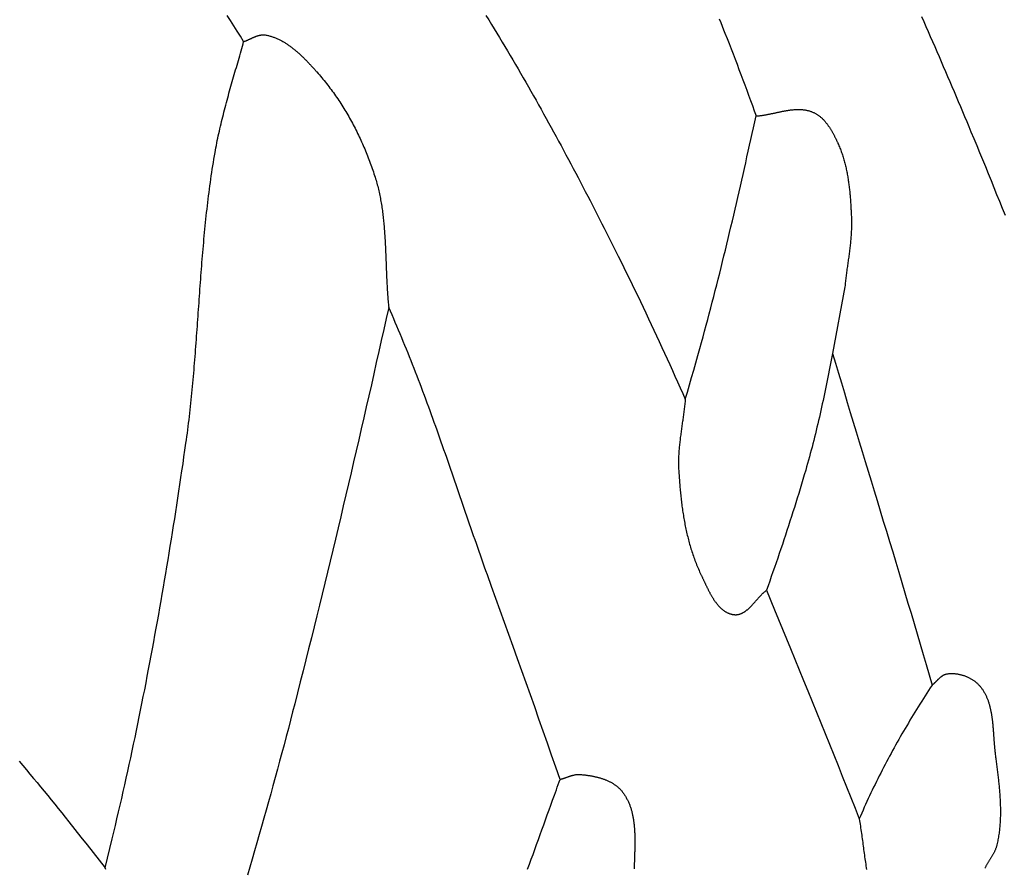
# Model space of a CAD drawing. Units: millimetres. Extents: x -67 to 613, y -425 to 490.
# Drawn here: x 386 to 439, y 137 to 182 of the extents above; entities that cross this region are included whole.
import ezdxf

# ---------------------------------------------------------------- set-up
doc = ezdxf.new("R2010")
doc.units = ezdxf.units.MM
doc.layers.add('Vector Layer 1', color=7, linetype='Continuous', lineweight=30)

msp = doc.modelspace()

# ---------------------------------------------------------------- linework, layer by layer
at = {"layer": 'Vector Layer 1', "color": 18, "lineweight": 30, "true_color": 0x000000}
msp.add_line((430.238, 167.764), (429.579, 164.209), dxfattribs=at)
for points in [[(398.133, 180.872), (397.956, 181.152), (397.779, 181.432), (397.602, 181.711), (397.424, 181.991), (397.245, 182.269)], [(438.807, 171.573), (438.658, 171.947), (438.509, 172.32), (438.36, 172.693), (438.209, 173.066), (438.059, 173.439), (437.908, 173.811), (437.756, 174.183), (437.603, 174.555), (437.45, 174.927), (437.297, 175.298), (437.142, 175.669), (436.987, 176.04), (436.987, 176.04), (436.875, 176.309), (436.762, 176.577), (436.649, 176.845), (436.537, 177.113), (436.424, 177.381), (436.31, 177.649), (436.197, 177.917), (436.084, 178.185), (435.97, 178.453), (435.856, 178.721), (435.742, 178.988), (435.627, 179.256), (435.513, 179.523), (435.398, 179.791), (435.282, 180.058), (435.167, 180.325), (435.051, 180.592), (434.934, 180.858), (434.818, 181.125), (434.701, 181.391), (434.583, 181.657), (434.465, 181.923), (434.347, 182.189)], [(390.739, 136.734), (390.864, 137.25), (390.988, 137.766), (391.112, 138.281), (391.112, 138.281), (391.198, 138.641), (391.284, 139.002), (391.369, 139.363), (391.453, 139.724), (391.537, 140.085), (391.619, 140.447), (391.701, 140.808), (391.783, 141.17), (391.863, 141.532), (391.943, 141.894), (392.022, 142.256), (392.1, 142.619), (392.178, 142.981), (392.255, 143.344), (392.331, 143.707), (392.407, 144.07), (392.482, 144.433), (392.556, 144.796), (392.63, 145.16), (392.703, 145.523), (392.775, 145.887), (392.847, 146.251), (392.918, 146.615), (392.989, 146.979), (393.058, 147.344), (393.128, 147.708), (393.196, 148.072), (393.264, 148.437), (393.332, 148.802), (393.398, 149.167), (393.465, 149.532), (393.53, 149.897), (393.595, 150.262), (393.66, 150.627), (393.724, 150.993), (393.787, 151.358), (393.85, 151.724), (393.912, 152.089), (393.974, 152.455), (394.035, 152.821), (394.096, 153.187), (394.156, 153.553), (394.216, 153.919), (394.275, 154.285), (394.333, 154.652), (394.392, 155.018), (394.449, 155.384), (394.506, 155.751), (394.563, 156.117), (394.619, 156.484), (394.675, 156.85), (394.73, 157.217), (394.785, 157.584), (394.84, 157.951), (394.894, 158.318), (394.947, 158.684), (395, 159.051), (395.053, 159.418), (395.053, 159.418), (395.078, 159.596), (395.102, 159.774), (395.126, 159.951), (395.149, 160.129), (395.172, 160.307), (395.194, 160.485), (395.216, 160.663), (395.237, 160.841), (395.257, 161.019), (395.277, 161.197), (395.296, 161.376), (395.315, 161.554), (395.334, 161.732), (395.352, 161.911), (395.37, 162.089), (395.387, 162.268), (395.404, 162.447), (395.42, 162.625), (395.437, 162.804), (395.452, 162.983), (395.468, 163.162), (395.483, 163.34), (395.498, 163.519), (395.513, 163.698), (395.527, 163.877), (395.541, 164.056), (395.555, 164.235), (395.569, 164.414), (395.582, 164.593), (395.596, 164.772), (395.609, 164.951), (395.622, 165.13), (395.635, 165.309), (395.648, 165.489), (395.661, 165.668), (395.673, 165.847), (395.686, 166.026), (395.698, 166.205), (395.711, 166.384), (395.723, 166.563), (395.736, 166.743), (395.749, 166.922), (395.761, 167.101), (395.774, 167.28), (395.787, 167.459), (395.799, 167.638), (395.812, 167.817), (395.825, 167.996), (395.839, 168.175), (395.852, 168.354), (395.865, 168.533), (395.879, 168.712), (395.893, 168.891), (395.907, 169.07), (395.922, 169.249), (395.936, 169.428), (395.951, 169.607), (395.966, 169.786), (395.982, 169.964), (395.998, 170.143), (396.014, 170.322), (396.03, 170.5), (396.047, 170.679), (396.064, 170.857), (396.082, 171.036), (396.1, 171.214), (396.119, 171.392), (396.138, 171.571), (396.157, 171.749), (396.177, 171.927), (396.197, 172.105), (396.218, 172.283), (396.24, 172.461), (396.262, 172.639), (396.284, 172.817), (396.307, 172.994), (396.331, 173.172), (396.356, 173.349), (396.381, 173.527), (396.406, 173.704), (396.433, 173.881), (396.46, 174.059), (396.487, 174.236), (396.516, 174.413), (396.545, 174.59), (396.575, 174.766), (396.605, 174.943), (396.605, 174.943), (396.628, 175.071), (396.652, 175.199), (396.676, 175.327), (396.701, 175.455), (396.727, 175.583), (396.753, 175.71), (396.78, 175.837), (396.808, 175.965), (396.836, 176.092), (396.865, 176.219), (396.894, 176.346), (396.924, 176.472), (396.955, 176.599), (396.985, 176.725), (397.017, 176.852), (397.048, 176.978), (397.08, 177.104), (397.113, 177.23), (397.146, 177.357), (397.179, 177.482), (397.213, 177.608), (397.247, 177.734), (397.281, 177.86), (397.315, 177.986), (397.35, 178.111), (397.385, 178.237), (397.42, 178.363), (397.455, 178.488), (397.491, 178.614), (397.526, 178.739), (397.562, 178.865), (397.598, 178.99), (397.634, 179.115), (397.67, 179.241), (397.706, 179.366), (397.742, 179.491), (397.778, 179.617), (397.814, 179.742), (397.85, 179.868), (397.886, 179.993), (397.921, 180.118), (397.957, 180.244), (397.992, 180.369), (398.028, 180.495), (398.063, 180.62), (398.098, 180.746), (398.133, 180.872)], [(421.717, 161.765), (421.83, 162.153), (421.942, 162.541), (422.054, 162.929), (422.165, 163.317), (422.275, 163.706), (422.384, 164.095), (422.493, 164.483), (422.493, 164.483), (422.579, 164.791), (422.664, 165.099), (422.748, 165.407), (422.831, 165.715), (422.914, 166.024), (422.996, 166.332), (423.077, 166.641), (423.158, 166.95), (423.238, 167.259), (423.317, 167.568), (423.396, 167.878), (423.474, 168.187), (423.552, 168.497), (423.629, 168.807), (423.705, 169.117), (423.781, 169.427), (423.857, 169.737), (423.932, 170.048), (424.006, 170.358), (424.081, 170.669), (424.154, 170.979), (424.228, 171.29), (424.3, 171.601), (424.373, 171.912), (424.445, 172.223), (424.517, 172.534), (424.588, 172.845), (424.66, 173.156), (424.731, 173.468), (424.801, 173.779), (424.871, 174.091), (424.942, 174.402), (425.011, 174.714), (425.081, 175.025), (425.151, 175.337), (425.22, 175.649), (425.289, 175.96), (425.358, 176.272), (425.427, 176.584), (425.495, 176.896)], [(415.033, 141.464), (414.807, 142.109), (414.58, 142.754), (414.354, 143.399), (414.127, 144.043), (413.9, 144.688), (413.673, 145.332), (413.445, 145.977), (413.217, 146.621), (412.988, 147.265), (412.759, 147.909), (412.529, 148.552), (412.299, 149.196), (412.068, 149.839), (411.837, 150.482), (411.605, 151.125), (411.372, 151.767), (411.372, 151.767), (411.297, 151.975), (411.222, 152.182), (411.148, 152.39), (411.073, 152.598), (410.999, 152.806), (410.926, 153.014), (410.852, 153.222), (410.779, 153.43), (410.706, 153.639), (410.633, 153.847), (410.56, 154.055), (410.488, 154.264), (410.415, 154.473), (410.343, 154.681), (410.271, 154.89), (410.199, 155.099), (410.127, 155.308), (410.055, 155.516), (409.983, 155.725), (409.912, 155.934), (409.84, 156.143), (409.768, 156.352), (409.696, 156.561), (409.625, 156.77), (409.553, 156.979), (409.481, 157.188), (409.409, 157.396), (409.337, 157.605), (409.265, 157.814), (409.193, 158.023), (409.121, 158.231), (409.048, 158.44), (408.976, 158.649), (408.903, 158.857), (408.83, 159.066), (408.757, 159.274), (408.684, 159.482), (408.61, 159.691), (408.536, 159.899), (408.462, 160.107), (408.388, 160.315), (408.314, 160.522), (408.239, 160.73), (408.164, 160.938), (408.088, 161.145), (408.013, 161.352), (407.936, 161.559), (407.86, 161.766), (407.783, 161.973), (407.706, 162.18), (407.628, 162.386), (407.55, 162.593), (407.472, 162.799), (407.393, 163.005), (407.313, 163.21), (407.233, 163.416), (407.153, 163.621), (407.072, 163.826), (406.991, 164.031), (406.909, 164.236), (406.826, 164.44), (406.743, 164.645), (406.659, 164.849), (406.575, 165.052), (406.49, 165.256), (406.405, 165.459), (406.318, 165.662), (406.232, 165.865), (406.144, 166.067), (406.056, 166.269), (405.967, 166.471), (405.878, 166.672)], [(421.717, 161.765), (421.711, 161.695), (421.703, 161.625), (421.696, 161.554), (421.688, 161.484), (421.68, 161.414), (421.672, 161.343), (421.663, 161.273), (421.654, 161.203), (421.645, 161.132), (421.636, 161.062), (421.626, 160.992), (421.617, 160.921), (421.607, 160.851), (421.597, 160.781), (421.587, 160.711), (421.577, 160.64), (421.567, 160.57), (421.557, 160.5), (421.547, 160.429), (421.537, 160.359), (421.527, 160.289), (421.517, 160.218), (421.507, 160.148), (421.497, 160.078), (421.488, 160.008), (421.478, 159.937), (421.469, 159.867), (421.46, 159.797), (421.451, 159.726), (421.442, 159.656), (421.434, 159.586), (421.426, 159.515), (421.418, 159.445), (421.411, 159.375), (421.404, 159.304), (421.397, 159.234), (421.391, 159.163), (421.385, 159.093), (421.379, 159.023), (421.374, 158.952), (421.37, 158.882), (421.366, 158.812), (421.362, 158.741), (421.359, 158.671), (421.357, 158.6), (421.355, 158.53), (421.354, 158.459), (421.353, 158.389), (421.354, 158.318), (421.354, 158.248), (421.356, 158.177), (421.358, 158.107), (421.361, 158.036), (421.365, 157.966), (421.365, 157.966), (421.37, 157.884), (421.375, 157.801), (421.38, 157.719), (421.386, 157.636), (421.392, 157.553), (421.398, 157.471), (421.404, 157.388), (421.41, 157.305), (421.417, 157.222), (421.424, 157.14), (421.431, 157.057), (421.438, 156.974), (421.446, 156.891), (421.454, 156.808), (421.462, 156.725), (421.471, 156.642), (421.48, 156.559), (421.489, 156.476), (421.498, 156.393), (421.508, 156.31), (421.518, 156.228), (421.529, 156.145), (421.54, 156.062), (421.551, 155.979), (421.563, 155.897), (421.575, 155.814), (421.587, 155.732), (421.6, 155.649), (421.613, 155.567), (421.626, 155.484), (421.64, 155.402), (421.655, 155.32), (421.669, 155.238), (421.685, 155.156), (421.7, 155.074), (421.716, 154.993), (421.733, 154.911), (421.75, 154.83), (421.768, 154.749), (421.786, 154.667), (421.804, 154.586), (421.823, 154.506), (421.843, 154.425), (421.863, 154.344), (421.883, 154.264), (421.904, 154.184), (421.926, 154.104), (421.948, 154.024), (421.971, 153.945), (421.994, 153.865), (422.018, 153.786), (422.042, 153.707), (422.067, 153.628), (422.093, 153.55), (422.119, 153.472), (422.146, 153.394), (422.173, 153.316), (422.201, 153.238), (422.23, 153.161), (422.259, 153.084), (422.289, 153.007), (422.32, 152.931), (422.351, 152.854), (422.383, 152.779), (422.416, 152.703), (422.449, 152.628), (422.483, 152.553), (422.518, 152.478), (422.554, 152.403), (422.554, 152.403), (422.566, 152.377), (422.579, 152.35), (422.592, 152.324), (422.604, 152.297), (422.617, 152.269), (422.63, 152.242), (422.643, 152.214), (422.656, 152.186), (422.669, 152.158), (422.682, 152.13), (422.695, 152.102), (422.708, 152.074), (422.722, 152.045), (422.735, 152.017), (422.748, 151.988), (422.762, 151.959), (422.775, 151.93), (422.789, 151.901), (422.802, 151.872), (422.816, 151.843), (422.83, 151.814), (422.844, 151.785), (422.858, 151.756), (422.872, 151.727), (422.886, 151.697), (422.901, 151.668), (422.915, 151.639), (422.93, 151.61), (422.944, 151.581), (422.959, 151.552), (422.974, 151.523), (422.989, 151.494), (423.004, 151.465), (423.02, 151.437), (423.035, 151.408), (423.05, 151.38), (423.066, 151.351), (423.082, 151.323), (423.098, 151.295), (423.114, 151.267), (423.13, 151.239), (423.147, 151.212), (423.163, 151.184), (423.18, 151.157), (423.197, 151.13), (423.214, 151.103), (423.231, 151.077), (423.248, 151.05), (423.266, 151.024), (423.284, 150.998), (423.302, 150.973), (423.32, 150.947), (423.338, 150.922), (423.356, 150.898), (423.375, 150.873), (423.394, 150.849), (423.413, 150.825), (423.432, 150.802), (423.452, 150.779), (423.471, 150.756), (423.491, 150.734), (423.511, 150.712), (423.531, 150.69), (423.552, 150.669), (423.573, 150.648), (423.594, 150.628), (423.615, 150.608), (423.636, 150.588), (423.658, 150.569), (423.68, 150.551), (423.702, 150.533), (423.724, 150.515), (423.747, 150.498), (423.77, 150.481), (423.793, 150.465), (423.816, 150.449), (423.84, 150.434), (423.864, 150.42), (423.888, 150.406), (423.912, 150.392), (423.937, 150.379), (423.962, 150.367), (423.987, 150.355), (424.013, 150.344), (424.038, 150.333), (424.065, 150.324), (424.091, 150.314), (424.118, 150.306), (424.144, 150.298), (424.172, 150.29), (424.199, 150.284), (424.227, 150.278), (424.255, 150.272), (424.284, 150.268), (424.313, 150.264), (424.313, 150.264), (424.336, 150.261), (424.36, 150.26), (424.383, 150.259), (424.407, 150.258), (424.43, 150.259), (424.452, 150.26), (424.475, 150.262), (424.498, 150.264), (424.52, 150.268), (424.542, 150.271), (424.564, 150.276), (424.586, 150.281), (424.607, 150.287), (424.629, 150.293), (424.65, 150.3), (424.671, 150.307), (424.692, 150.316), (424.713, 150.324), (424.734, 150.333), (424.754, 150.343), (424.775, 150.353), (424.795, 150.364), (424.815, 150.375), (424.835, 150.387), (424.855, 150.399), (424.875, 150.411), (424.895, 150.424), (424.914, 150.438), (424.934, 150.452), (424.953, 150.466), (424.972, 150.48), (424.991, 150.495), (425.01, 150.511), (425.029, 150.526), (425.048, 150.542), (425.067, 150.559), (425.086, 150.575), (425.104, 150.592), (425.123, 150.61), (425.141, 150.627), (425.16, 150.645), (425.178, 150.663), (425.196, 150.681), (425.215, 150.699), (425.233, 150.718), (425.251, 150.737), (425.269, 150.756), (425.287, 150.775), (425.305, 150.795), (425.323, 150.814), (425.341, 150.834), (425.359, 150.853), (425.377, 150.873), (425.394, 150.893), (425.412, 150.913), (425.43, 150.933), (425.448, 150.953), (425.465, 150.973), (425.483, 150.994), (425.501, 151.014), (425.519, 151.034), (425.536, 151.054), (425.554, 151.074), (425.572, 151.094), (425.59, 151.115), (425.608, 151.135), (425.625, 151.154), (425.643, 151.174), (425.661, 151.194), (425.679, 151.214), (425.697, 151.233), (425.715, 151.252), (425.733, 151.272), (425.751, 151.291), (425.769, 151.309), (425.787, 151.328), (425.806, 151.347), (425.824, 151.365), (425.842, 151.383), (425.861, 151.401), (425.879, 151.418), (425.898, 151.435), (425.916, 151.452), (425.935, 151.469), (425.954, 151.485), (425.973, 151.501), (425.992, 151.517), (426.011, 151.532), (426.03, 151.547), (426.049, 151.562)], [(434.893, 146.494), (434.8, 146.351), (434.707, 146.208), (434.614, 146.064), (434.522, 145.921), (434.431, 145.777), (434.34, 145.633), (434.249, 145.488), (434.159, 145.344), (434.069, 145.199), (433.98, 145.054), (433.891, 144.909), (433.803, 144.764), (433.715, 144.618), (433.628, 144.472), (433.541, 144.326), (433.455, 144.18), (433.369, 144.033), (433.284, 143.887), (433.199, 143.74), (433.115, 143.592), (433.032, 143.445), (432.949, 143.297), (432.866, 143.149), (432.784, 143), (432.703, 142.852), (432.622, 142.703), (432.542, 142.554), (432.462, 142.404), (432.384, 142.254), (432.305, 142.104), (432.227, 141.954), (432.15, 141.803), (432.074, 141.653), (431.998, 141.501), (431.923, 141.35), (431.848, 141.198), (431.774, 141.046), (431.701, 140.894), (431.628, 140.741), (431.556, 140.588), (431.485, 140.434), (431.414, 140.281), (431.344, 140.127), (431.275, 139.972), (431.207, 139.818), (431.139, 139.663), (431.072, 139.507), (431.005, 139.352)], [(431.005, 139.352), (431.021, 139.256), (431.036, 139.159), (431.051, 139.063), (431.066, 138.967), (431.08, 138.87), (431.095, 138.774), (431.109, 138.677), (431.122, 138.581), (431.136, 138.484), (431.149, 138.388), (431.163, 138.291), (431.176, 138.194), (431.189, 138.098), (431.202, 138.001), (431.215, 137.904), (431.228, 137.808), (431.241, 137.711), (431.254, 137.614), (431.268, 137.517), (431.281, 137.421), (431.294, 137.324), (431.308, 137.228), (431.322, 137.131), (431.336, 137.035), (431.35, 136.938), (431.364, 136.842), (431.379, 136.745), (431.394, 136.649)]]:
    msp.add_lwpolyline(points, dxfattribs=at)
at = {"layer": 'Vector Layer 1', "color": 18, "lineweight": 30, "true_color": 0x000000, "extrusion": (0, 0, -1)}
for points in [[(-411.073, 182.261), (-411.218, 182.026), (-411.364, 181.79), (-411.508, 181.555), (-411.652, 181.318), (-411.795, 181.082), (-411.938, 180.845), (-412.08, 180.608), (-412.222, 180.37), (-412.363, 180.132), (-412.504, 179.894), (-412.644, 179.655), (-412.784, 179.417), (-412.923, 179.177), (-413.061, 178.938), (-413.199, 178.698), (-413.337, 178.458), (-413.474, 178.218), (-413.61, 177.977), (-413.747, 177.736), (-413.882, 177.495), (-414.017, 177.253), (-414.152, 177.011), (-414.286, 176.769), (-414.42, 176.527), (-414.553, 176.285), (-414.686, 176.042), (-414.819, 175.799), (-414.951, 175.556), (-415.083, 175.312), (-415.214, 175.068), (-415.345, 174.824), (-415.475, 174.58), (-415.605, 174.336), (-415.735, 174.091), (-415.864, 173.847), (-415.993, 173.602), (-416.122, 173.357), (-416.25, 173.111), (-416.378, 172.866), (-416.505, 172.62), (-416.632, 172.374), (-416.759, 172.128), (-416.886, 171.882), (-417.012, 171.636), (-417.138, 171.389), (-417.263, 171.143), (-417.388, 170.896), (-417.513, 170.649), (-417.638, 170.402), (-417.763, 170.155), (-417.887, 169.908), (-418.01, 169.661), (-418.134, 169.414), (-418.134, 169.414), (-418.285, 169.111), (-418.434, 168.808), (-418.584, 168.505), (-418.732, 168.201), (-418.88, 167.898), (-419.027, 167.594), (-419.174, 167.289), (-419.32, 166.984), (-419.465, 166.679), (-419.61, 166.374), (-419.754, 166.069), (-419.898, 165.763), (-420.041, 165.457), (-420.183, 165.15), (-420.325, 164.844), (-420.467, 164.537), (-420.608, 164.23), (-420.748, 163.923), (-420.888, 163.615), (-421.027, 163.307), (-421.166, 162.999), (-421.305, 162.691), (-421.443, 162.383), (-421.58, 162.074), (-421.717, 161.765)], [(-423.532, 182.08), (-423.608, 181.888), (-423.684, 181.696), (-423.76, 181.505), (-423.836, 181.313), (-423.836, 181.313), (-423.945, 181.039), (-424.053, 180.764), (-424.16, 180.489), (-424.266, 180.214), (-424.372, 179.938), (-424.478, 179.662), (-424.582, 179.387), (-424.686, 179.11), (-424.789, 178.834), (-424.892, 178.558), (-424.994, 178.281), (-425.096, 178.004), (-425.196, 177.727), (-425.297, 177.45), (-425.396, 177.173), (-425.495, 176.896)], [(-398.133, 180.872), (-398.155, 180.878), (-398.176, 180.886), (-398.198, 180.893), (-398.22, 180.901), (-398.241, 180.909), (-398.263, 180.918), (-398.285, 180.926), (-398.307, 180.935), (-398.328, 180.944), (-398.35, 180.954), (-398.371, 180.963), (-398.393, 180.973), (-398.415, 180.982), (-398.436, 180.992), (-398.458, 181.002), (-398.479, 181.012), (-398.501, 181.022), (-398.523, 181.032), (-398.544, 181.042), (-398.566, 181.052), (-398.587, 181.062), (-398.609, 181.072), (-398.631, 181.082), (-398.652, 181.092), (-398.674, 181.101), (-398.695, 181.11), (-398.717, 181.12), (-398.739, 181.129), (-398.76, 181.137), (-398.782, 181.146), (-398.804, 181.154), (-398.826, 181.162), (-398.847, 181.17), (-398.869, 181.177), (-398.891, 181.184), (-398.913, 181.19), (-398.934, 181.197), (-398.956, 181.202), (-398.978, 181.208), (-399, 181.212), (-399.022, 181.217), (-399.044, 181.22), (-399.066, 181.224), (-399.088, 181.226), (-399.11, 181.228), (-399.132, 181.23), (-399.155, 181.231), (-399.177, 181.231), (-399.199, 181.231), (-399.221, 181.229), (-399.244, 181.228), (-399.266, 181.225), (-399.289, 181.222), (-399.289, 181.222), (-399.331, 181.214), (-399.374, 181.206), (-399.416, 181.197), (-399.458, 181.187), (-399.5, 181.177), (-399.542, 181.166), (-399.583, 181.154), (-399.624, 181.142), (-399.665, 181.129), (-399.706, 181.115), (-399.747, 181.101), (-399.787, 181.086), (-399.827, 181.07), (-399.867, 181.054), (-399.907, 181.037), (-399.947, 181.019), (-399.986, 181.001), (-400.025, 180.983), (-400.064, 180.964), (-400.103, 180.944), (-400.141, 180.924), (-400.18, 180.903), (-400.218, 180.882), (-400.256, 180.86), (-400.293, 180.838), (-400.331, 180.815), (-400.368, 180.792), (-400.405, 180.768), (-400.442, 180.744), (-400.479, 180.72), (-400.516, 180.695), (-400.552, 180.669), (-400.588, 180.644), (-400.624, 180.618), (-400.66, 180.591), (-400.696, 180.564), (-400.731, 180.537), (-400.767, 180.509), (-400.802, 180.481), (-400.837, 180.453), (-400.871, 180.425), (-400.906, 180.396), (-400.94, 180.367), (-400.975, 180.337), (-401.009, 180.307), (-401.042, 180.277), (-401.076, 180.247), (-401.11, 180.217), (-401.143, 180.186), (-401.176, 180.155), (-401.209, 180.124), (-401.242, 180.093), (-401.275, 180.061), (-401.307, 180.03), (-401.34, 179.998), (-401.372, 179.966), (-401.404, 179.934), (-401.436, 179.901), (-401.468, 179.869), (-401.499, 179.837), (-401.531, 179.804), (-401.562, 179.771), (-401.593, 179.739), (-401.624, 179.706), (-401.655, 179.673), (-401.685, 179.64), (-401.716, 179.607), (-401.746, 179.574), (-401.776, 179.541), (-401.806, 179.509), (-401.836, 179.476), (-401.866, 179.443), (-401.896, 179.41), (-401.925, 179.377), (-401.955, 179.344), (-401.984, 179.312), (-402.013, 179.279), (-402.042, 179.247), (-402.042, 179.247), (-402.108, 179.171), (-402.174, 179.095), (-402.24, 179.019), (-402.304, 178.942), (-402.369, 178.864), (-402.432, 178.786), (-402.496, 178.708), (-402.558, 178.629), (-402.62, 178.549), (-402.682, 178.469), (-402.743, 178.389), (-402.803, 178.308), (-402.863, 178.226), (-402.922, 178.145), (-402.981, 178.062), (-403.039, 177.979), (-403.096, 177.896), (-403.153, 177.812), (-403.21, 177.728), (-403.265, 177.644), (-403.321, 177.559), (-403.375, 177.474), (-403.43, 177.388), (-403.483, 177.302), (-403.536, 177.215), (-403.589, 177.128), (-403.64, 177.041), (-403.692, 176.954), (-403.742, 176.866), (-403.793, 176.777), (-403.842, 176.689), (-403.891, 176.6), (-403.94, 176.51), (-403.987, 176.421), (-404.035, 176.331), (-404.081, 176.241), (-404.128, 176.15), (-404.173, 176.059), (-404.218, 175.968), (-404.263, 175.877), (-404.306, 175.785), (-404.35, 175.693), (-404.392, 175.601), (-404.434, 175.509), (-404.476, 175.416), (-404.517, 175.323), (-404.557, 175.23), (-404.597, 175.137), (-404.636, 175.043), (-404.675, 174.95), (-404.713, 174.856), (-404.75, 174.762), (-404.787, 174.667), (-404.824, 174.573), (-404.859, 174.478), (-404.894, 174.384), (-404.929, 174.289), (-404.963, 174.194), (-404.996, 174.098), (-405.029, 174.003), (-405.061, 173.908), (-405.093, 173.812), (-405.124, 173.716), (-405.154, 173.62), (-405.154, 173.62), (-405.179, 173.541), (-405.203, 173.461), (-405.226, 173.382), (-405.248, 173.302), (-405.269, 173.222), (-405.29, 173.142), (-405.31, 173.061), (-405.33, 172.981), (-405.349, 172.9), (-405.367, 172.82), (-405.385, 172.739), (-405.401, 172.658), (-405.418, 172.577), (-405.433, 172.495), (-405.449, 172.414), (-405.463, 172.332), (-405.477, 172.251), (-405.491, 172.169), (-405.504, 172.087), (-405.516, 172.005), (-405.528, 171.923), (-405.539, 171.841), (-405.55, 171.759), (-405.561, 171.677), (-405.571, 171.594), (-405.58, 171.512), (-405.59, 171.429), (-405.598, 171.346), (-405.607, 171.264), (-405.615, 171.181), (-405.623, 171.098), (-405.63, 171.015), (-405.637, 170.932), (-405.644, 170.849), (-405.65, 170.766), (-405.656, 170.682), (-405.662, 170.599), (-405.667, 170.516), (-405.673, 170.432), (-405.678, 170.349), (-405.683, 170.265), (-405.687, 170.182), (-405.692, 170.098), (-405.696, 170.015), (-405.7, 169.931), (-405.704, 169.847), (-405.708, 169.764), (-405.712, 169.68), (-405.715, 169.596), (-405.719, 169.512), (-405.722, 169.429), (-405.725, 169.345), (-405.729, 169.261), (-405.732, 169.177), (-405.735, 169.093), (-405.738, 169.009), (-405.741, 168.926), (-405.744, 168.842), (-405.748, 168.758), (-405.751, 168.674), (-405.754, 168.59), (-405.758, 168.506), (-405.761, 168.423), (-405.765, 168.339), (-405.768, 168.255), (-405.772, 168.171), (-405.776, 168.088), (-405.78, 168.004), (-405.784, 167.92), (-405.789, 167.837), (-405.793, 167.753), (-405.798, 167.67), (-405.803, 167.586), (-405.809, 167.503), (-405.814, 167.42), (-405.82, 167.336), (-405.826, 167.253), (-405.833, 167.17), (-405.839, 167.087), (-405.846, 167.004), (-405.854, 166.921), (-405.861, 166.838), (-405.869, 166.755), (-405.878, 166.672)], [(-425.496, 176.896), (-425.531, 176.898), (-425.567, 176.901), (-425.602, 176.904), (-425.638, 176.908), (-425.674, 176.912), (-425.71, 176.916), (-425.746, 176.92), (-425.782, 176.925), (-425.817, 176.93), (-425.854, 176.936), (-425.89, 176.941), (-425.926, 176.947), (-425.962, 176.953), (-425.998, 176.959), (-426.034, 176.966), (-426.071, 176.972), (-426.107, 176.979), (-426.143, 176.986), (-426.18, 176.993), (-426.216, 177.001), (-426.252, 177.008), (-426.289, 177.015), (-426.325, 177.023), (-426.362, 177.031), (-426.398, 177.038), (-426.435, 177.046), (-426.471, 177.054), (-426.508, 177.062), (-426.544, 177.07), (-426.581, 177.077), (-426.617, 177.085), (-426.653, 177.093), (-426.69, 177.101), (-426.726, 177.108), (-426.763, 177.116), (-426.799, 177.123), (-426.836, 177.131), (-426.872, 177.138), (-426.908, 177.145), (-426.945, 177.152), (-426.981, 177.159), (-427.017, 177.166), (-427.054, 177.172), (-427.09, 177.179), (-427.126, 177.185), (-427.162, 177.191), (-427.198, 177.196), (-427.234, 177.202), (-427.27, 177.207), (-427.306, 177.212), (-427.342, 177.217), (-427.378, 177.221), (-427.414, 177.225), (-427.449, 177.228), (-427.485, 177.232), (-427.521, 177.235), (-427.556, 177.237), (-427.592, 177.239), (-427.627, 177.241), (-427.663, 177.243), (-427.698, 177.244), (-427.733, 177.244), (-427.768, 177.244), (-427.803, 177.244), (-427.838, 177.243), (-427.873, 177.242), (-427.908, 177.24), (-427.942, 177.237), (-427.977, 177.234), (-428.011, 177.231), (-428.046, 177.227), (-428.08, 177.222), (-428.114, 177.217), (-428.148, 177.211), (-428.182, 177.205), (-428.216, 177.198), (-428.25, 177.19), (-428.283, 177.182), (-428.317, 177.173), (-428.35, 177.163), (-428.383, 177.153), (-428.416, 177.142), (-428.449, 177.13), (-428.482, 177.118), (-428.515, 177.104), (-428.547, 177.09), (-428.547, 177.09), (-428.578, 177.076), (-428.608, 177.062), (-428.638, 177.046), (-428.667, 177.03), (-428.697, 177.014), (-428.725, 176.997), (-428.753, 176.979), (-428.781, 176.961), (-428.809, 176.942), (-428.836, 176.922), (-428.863, 176.902), (-428.89, 176.882), (-428.916, 176.861), (-428.941, 176.839), (-428.967, 176.817), (-428.992, 176.795), (-429.017, 176.772), (-429.041, 176.748), (-429.065, 176.724), (-429.089, 176.7), (-429.113, 176.675), (-429.136, 176.65), (-429.159, 176.624), (-429.181, 176.599), (-429.204, 176.572), (-429.226, 176.546), (-429.247, 176.519), (-429.269, 176.491), (-429.29, 176.464), (-429.311, 176.436), (-429.331, 176.408), (-429.351, 176.379), (-429.371, 176.351), (-429.391, 176.322), (-429.411, 176.292), (-429.43, 176.263), (-429.449, 176.233), (-429.468, 176.203), (-429.486, 176.173), (-429.505, 176.143), (-429.523, 176.113), (-429.54, 176.082), (-429.558, 176.051), (-429.575, 176.021), (-429.593, 175.99), (-429.609, 175.959), (-429.626, 175.928), (-429.643, 175.896), (-429.659, 175.865), (-429.675, 175.834), (-429.691, 175.803), (-429.707, 175.771), (-429.722, 175.74), (-429.738, 175.709), (-429.753, 175.677), (-429.768, 175.646), (-429.783, 175.615), (-429.798, 175.583), (-429.812, 175.552), (-429.827, 175.521), (-429.841, 175.49), (-429.855, 175.459), (-429.869, 175.429), (-429.869, 175.429), (-429.896, 175.368), (-429.922, 175.308), (-429.948, 175.247), (-429.973, 175.186), (-429.997, 175.124), (-430.02, 175.063), (-430.043, 175.001), (-430.065, 174.939), (-430.087, 174.876), (-430.107, 174.814), (-430.128, 174.751), (-430.147, 174.688), (-430.166, 174.625), (-430.185, 174.561), (-430.203, 174.498), (-430.22, 174.434), (-430.237, 174.37), (-430.253, 174.306), (-430.269, 174.241), (-430.284, 174.177), (-430.299, 174.112), (-430.313, 174.047), (-430.326, 173.982), (-430.34, 173.917), (-430.352, 173.852), (-430.365, 173.786), (-430.376, 173.721), (-430.388, 173.655), (-430.399, 173.589), (-430.409, 173.523), (-430.419, 173.457), (-430.429, 173.391), (-430.439, 173.325), (-430.447, 173.259), (-430.456, 173.193), (-430.464, 173.126), (-430.472, 173.06), (-430.48, 172.994), (-430.487, 172.927), (-430.494, 172.86), (-430.501, 172.794), (-430.507, 172.727), (-430.513, 172.66), (-430.519, 172.594), (-430.524, 172.527), (-430.53, 172.46), (-430.535, 172.394), (-430.54, 172.327), (-430.544, 172.26), (-430.549, 172.194), (-430.553, 172.127), (-430.557, 172.06), (-430.561, 171.994), (-430.564, 171.927), (-430.568, 171.861), (-430.571, 171.794), (-430.575, 171.728), (-430.578, 171.662), (-430.581, 171.596), (-430.584, 171.529), (-430.587, 171.463), (-430.587, 171.463), (-430.589, 171.391), (-430.591, 171.318), (-430.593, 171.245), (-430.593, 171.172), (-430.593, 171.1), (-430.592, 171.027), (-430.591, 170.954), (-430.588, 170.882), (-430.586, 170.809), (-430.582, 170.736), (-430.579, 170.664), (-430.574, 170.591), (-430.569, 170.519), (-430.564, 170.446), (-430.558, 170.373), (-430.552, 170.301), (-430.545, 170.228), (-430.538, 170.156), (-430.531, 170.083), (-430.523, 170.011), (-430.515, 169.938), (-430.507, 169.866), (-430.498, 169.793), (-430.489, 169.721), (-430.48, 169.648), (-430.471, 169.576), (-430.461, 169.503), (-430.452, 169.431), (-430.442, 169.359), (-430.432, 169.286), (-430.422, 169.214), (-430.412, 169.141), (-430.402, 169.069), (-430.392, 168.996), (-430.381, 168.924), (-430.371, 168.851), (-430.361, 168.779), (-430.351, 168.706), (-430.341, 168.634), (-430.332, 168.562), (-430.322, 168.489), (-430.312, 168.417), (-430.303, 168.344), (-430.294, 168.272), (-430.285, 168.199), (-430.276, 168.127), (-430.268, 168.054), (-430.26, 167.982), (-430.252, 167.909), (-430.245, 167.837), (-430.238, 167.764)], [(-405.878, 166.672), (-405.746, 166.082), (-405.615, 165.492), (-405.482, 164.902), (-405.35, 164.313), (-405.217, 163.723), (-405.084, 163.133), (-404.951, 162.544), (-404.817, 161.954), (-404.683, 161.365), (-404.548, 160.776), (-404.413, 160.187), (-404.277, 159.598), (-404.141, 159.009), (-404.005, 158.42), (-403.868, 157.831), (-403.73, 157.243), (-403.592, 156.654), (-403.454, 156.066), (-403.315, 155.478), (-403.176, 154.89), (-403.036, 154.302), (-402.895, 153.714), (-402.754, 153.126), (-402.612, 152.539), (-402.47, 151.951), (-402.327, 151.364), (-402.183, 150.777), (-402.039, 150.19), (-401.894, 149.604), (-401.748, 149.017), (-401.602, 148.431), (-401.455, 147.844), (-401.307, 147.258), (-401.159, 146.672), (-401.01, 146.087), (-400.86, 145.501), (-400.86, 145.501), (-400.747, 145.063), (-400.633, 144.625), (-400.519, 144.187), (-400.404, 143.749), (-400.288, 143.312), (-400.171, 142.875), (-400.054, 142.438), (-399.936, 142.001), (-399.817, 141.564), (-399.698, 141.127), (-399.577, 140.691), (-399.456, 140.255), (-399.335, 139.819), (-399.213, 139.383), (-399.089, 138.948), (-398.966, 138.513), (-398.841, 138.077), (-398.716, 137.642), (-398.59, 137.208), (-398.464, 136.773), (-398.337, 136.339)], [(-429.579, 164.209), (-429.544, 164.03), (-429.51, 163.85), (-429.475, 163.671), (-429.44, 163.492), (-429.404, 163.312), (-429.369, 163.133), (-429.333, 162.954), (-429.297, 162.775), (-429.26, 162.596), (-429.223, 162.417), (-429.186, 162.238), (-429.149, 162.06), (-429.111, 161.881), (-429.072, 161.703), (-429.033, 161.524), (-428.994, 161.346), (-428.954, 161.168), (-428.914, 160.99), (-428.874, 160.812), (-428.832, 160.634), (-428.791, 160.456), (-428.749, 160.279), (-428.706, 160.101), (-428.662, 159.924), (-428.619, 159.747), (-428.574, 159.57), (-428.529, 159.393), (-428.483, 159.216), (-428.437, 159.04), (-428.39, 158.863), (-428.342, 158.687), (-428.294, 158.511), (-428.245, 158.335), (-428.195, 158.16), (-428.144, 157.984), (-428.144, 157.984), (-428.071, 157.734), (-427.998, 157.485), (-427.924, 157.236), (-427.849, 156.987), (-427.773, 156.738), (-427.697, 156.49), (-427.62, 156.241), (-427.542, 155.993), (-427.464, 155.746), (-427.385, 155.498), (-427.306, 155.25), (-427.226, 155.003), (-427.145, 154.756), (-427.064, 154.509), (-426.982, 154.263), (-426.9, 154.016), (-426.817, 153.77), (-426.734, 153.524), (-426.65, 153.278), (-426.566, 153.032), (-426.481, 152.787), (-426.395, 152.541), (-426.309, 152.296), (-426.223, 152.051), (-426.136, 151.807), (-426.049, 151.562)], [(-429.579, 164.209), (-429.736, 163.686), (-429.894, 163.162), (-430.052, 162.638), (-430.209, 162.114), (-430.366, 161.59), (-430.524, 161.066), (-430.681, 160.542), (-430.839, 160.018), (-430.997, 159.495), (-431.156, 158.971), (-431.314, 158.448), (-431.474, 157.925), (-431.633, 157.402), (-431.794, 156.879), (-431.955, 156.356), (-431.955, 156.356), (-432.123, 155.81), (-432.291, 155.263), (-432.458, 154.715), (-432.624, 154.168), (-432.79, 153.621), (-432.954, 153.073), (-433.119, 152.525), (-433.283, 151.977), (-433.446, 151.429), (-433.608, 150.881), (-433.771, 150.333), (-433.932, 149.784), (-434.093, 149.236), (-434.254, 148.688), (-434.414, 148.139), (-434.574, 147.591), (-434.734, 147.042), (-434.893, 146.494)], [(-426.049, 151.562), (-426.478, 150.524), (-426.907, 149.487), (-427.335, 148.45), (-427.335, 148.45), (-427.569, 147.884), (-427.802, 147.317), (-428.035, 146.751), (-428.266, 146.184), (-428.498, 145.617), (-428.728, 145.049), (-428.958, 144.481), (-429.188, 143.913), (-429.416, 143.344), (-429.645, 142.775), (-429.873, 142.206), (-430.1, 141.636), (-430.327, 141.065), (-430.554, 140.495), (-430.78, 139.923), (-431.005, 139.352)], [(-434.893, 146.494), (-434.909, 146.506), (-434.925, 146.519), (-434.94, 146.532), (-434.956, 146.545), (-434.971, 146.558), (-434.987, 146.572), (-435.002, 146.586), (-435.017, 146.6), (-435.032, 146.614), (-435.047, 146.629), (-435.062, 146.644), (-435.077, 146.658), (-435.092, 146.673), (-435.107, 146.688), (-435.121, 146.703), (-435.136, 146.718), (-435.151, 146.733), (-435.166, 146.748), (-435.18, 146.763), (-435.195, 146.778), (-435.21, 146.793), (-435.225, 146.808), (-435.24, 146.823), (-435.255, 146.837), (-435.27, 146.852), (-435.285, 146.866), (-435.3, 146.88), (-435.315, 146.894), (-435.331, 146.907), (-435.346, 146.921), (-435.362, 146.934), (-435.378, 146.946), (-435.394, 146.959), (-435.41, 146.971), (-435.426, 146.982), (-435.442, 146.994), (-435.459, 147.004), (-435.475, 147.015), (-435.492, 147.025), (-435.509, 147.034), (-435.527, 147.043), (-435.544, 147.052), (-435.562, 147.059), (-435.58, 147.067), (-435.599, 147.073), (-435.617, 147.079), (-435.636, 147.085), (-435.655, 147.09), (-435.674, 147.094), (-435.694, 147.097), (-435.694, 147.097), (-435.728, 147.102), (-435.762, 147.106), (-435.797, 147.11), (-435.831, 147.112), (-435.866, 147.115), (-435.901, 147.116), (-435.936, 147.116), (-435.971, 147.116), (-436.006, 147.116), (-436.042, 147.114), (-436.077, 147.112), (-436.112, 147.11), (-436.148, 147.106), (-436.183, 147.102), (-436.219, 147.097), (-436.255, 147.092), (-436.29, 147.086), (-436.325, 147.08), (-436.361, 147.072), (-436.396, 147.065), (-436.431, 147.056), (-436.466, 147.047), (-436.501, 147.037), (-436.536, 147.027), (-436.571, 147.016), (-436.605, 147.005), (-436.64, 146.993), (-436.674, 146.98), (-436.707, 146.967), (-436.741, 146.953), (-436.774, 146.939), (-436.807, 146.924), (-436.84, 146.909), (-436.872, 146.893), (-436.904, 146.876), (-436.936, 146.859), (-436.967, 146.842), (-436.998, 146.824), (-437.029, 146.805), (-437.059, 146.786), (-437.089, 146.767), (-437.118, 146.746), (-437.147, 146.726), (-437.175, 146.705), (-437.203, 146.683), (-437.23, 146.661), (-437.257, 146.639), (-437.283, 146.616), (-437.309, 146.592), (-437.334, 146.568), (-437.359, 146.544), (-437.382, 146.519), (-437.406, 146.494), (-437.406, 146.494), (-437.432, 146.464), (-437.458, 146.433), (-437.484, 146.402), (-437.508, 146.37), (-437.533, 146.338), (-437.556, 146.306), (-437.579, 146.274), (-437.601, 146.241), (-437.623, 146.208), (-437.644, 146.174), (-437.664, 146.14), (-437.684, 146.106), (-437.703, 146.071), (-437.722, 146.037), (-437.74, 146.002), (-437.758, 145.966), (-437.775, 145.93), (-437.792, 145.894), (-437.808, 145.858), (-437.824, 145.822), (-437.839, 145.785), (-437.853, 145.748), (-437.868, 145.71), (-437.881, 145.673), (-437.895, 145.635), (-437.907, 145.597), (-437.92, 145.559), (-437.932, 145.52), (-437.943, 145.481), (-437.955, 145.442), (-437.965, 145.403), (-437.976, 145.364), (-437.986, 145.324), (-437.995, 145.285), (-438.005, 145.245), (-438.014, 145.205), (-438.022, 145.164), (-438.031, 145.124), (-438.039, 145.083), (-438.046, 145.043), (-438.054, 145.002), (-438.061, 144.961), (-438.068, 144.92), (-438.074, 144.878), (-438.08, 144.837), (-438.086, 144.796), (-438.092, 144.754), (-438.098, 144.712), (-438.103, 144.67), (-438.108, 144.628), (-438.113, 144.586), (-438.118, 144.544), (-438.123, 144.502), (-438.127, 144.46), (-438.131, 144.418), (-438.135, 144.375), (-438.139, 144.333), (-438.143, 144.291), (-438.147, 144.248), (-438.15, 144.206), (-438.154, 144.163), (-438.157, 144.121), (-438.16, 144.078), (-438.164, 144.036), (-438.167, 143.993), (-438.17, 143.95), (-438.173, 143.908), (-438.176, 143.865), (-438.179, 143.823), (-438.182, 143.78), (-438.185, 143.738), (-438.188, 143.696), (-438.19, 143.653), (-438.193, 143.611), (-438.196, 143.569), (-438.2, 143.527), (-438.203, 143.485), (-438.206, 143.443), (-438.209, 143.401), (-438.212, 143.359), (-438.216, 143.317), (-438.219, 143.275), (-438.223, 143.234), (-438.226, 143.192), (-438.23, 143.151), (-438.234, 143.11), (-438.238, 143.069), (-438.243, 143.028), (-438.247, 142.987), (-438.252, 142.947), (-438.256, 142.906), (-438.261, 142.866), (-438.261, 142.866), (-438.27, 142.797), (-438.279, 142.727), (-438.288, 142.657), (-438.297, 142.588), (-438.306, 142.518), (-438.315, 142.448), (-438.324, 142.378), (-438.333, 142.308), (-438.341, 142.238), (-438.35, 142.168), (-438.359, 142.098), (-438.368, 142.028), (-438.377, 141.958), (-438.385, 141.887), (-438.394, 141.817), (-438.402, 141.747), (-438.41, 141.676), (-438.418, 141.606), (-438.426, 141.536), (-438.434, 141.465), (-438.442, 141.395), (-438.449, 141.324), (-438.457, 141.253), (-438.464, 141.183), (-438.47, 141.112), (-438.477, 141.042), (-438.483, 140.971), (-438.49, 140.901), (-438.495, 140.83), (-438.501, 140.759), (-438.506, 140.689), (-438.511, 140.618), (-438.516, 140.548), (-438.52, 140.477), (-438.524, 140.406), (-438.528, 140.336), (-438.531, 140.265), (-438.534, 140.195), (-438.536, 140.125), (-438.539, 140.054), (-438.54, 139.984), (-438.541, 139.913), (-438.542, 139.843), (-438.543, 139.773), (-438.543, 139.702), (-438.542, 139.632), (-438.541, 139.562), (-438.54, 139.492), (-438.538, 139.422), (-438.535, 139.352), (-438.532, 139.282), (-438.528, 139.212), (-438.524, 139.142), (-438.519, 139.073), (-438.514, 139.003), (-438.508, 138.934), (-438.502, 138.864), (-438.494, 138.795), (-438.487, 138.725), (-438.478, 138.656), (-438.469, 138.587), (-438.459, 138.518), (-438.449, 138.449), (-438.438, 138.38), (-438.426, 138.311), (-438.414, 138.243), (-438.401, 138.174), (-438.387, 138.106), (-438.372, 138.037), (-438.356, 137.969), (-438.356, 137.969), (-438.348, 137.937), (-438.34, 137.904), (-438.33, 137.872), (-438.32, 137.84), (-438.31, 137.808), (-438.298, 137.777), (-438.286, 137.746), (-438.274, 137.715), (-438.261, 137.684), (-438.247, 137.653), (-438.233, 137.623), (-438.219, 137.593), (-438.204, 137.563), (-438.189, 137.533), (-438.173, 137.503), (-438.157, 137.473), (-438.141, 137.443), (-438.125, 137.414), (-438.108, 137.385), (-438.091, 137.355), (-438.073, 137.326), (-438.056, 137.297), (-438.038, 137.268), (-438.021, 137.239), (-438.003, 137.21), (-437.985, 137.181), (-437.967, 137.152), (-437.949, 137.123), (-437.931, 137.094), (-437.913, 137.065), (-437.895, 137.036), (-437.877, 137.007), (-437.859, 136.978), (-437.841, 136.949), (-437.824, 136.92), (-437.807, 136.89), (-437.79, 136.861), (-437.773, 136.832), (-437.756, 136.802), (-437.74, 136.773), (-437.724, 136.743), (-437.708, 136.713)], [(-386.146, 142.434), (-386.338, 142.206), (-386.529, 141.977), (-386.72, 141.748), (-386.911, 141.519), (-387.101, 141.289), (-387.291, 141.059), (-387.481, 140.829), (-387.669, 140.598), (-387.858, 140.367), (-388.046, 140.135), (-388.233, 139.903), (-388.42, 139.67), (-388.606, 139.438), (-388.792, 139.204), (-388.792, 139.204), (-389.118, 138.793), (-389.443, 138.382), (-389.768, 137.97), (-390.092, 137.558), (-390.416, 137.146), (-390.739, 136.734)], [(-413.296, 136.668), (-413.392, 136.931), (-413.488, 137.195), (-413.584, 137.458), (-413.679, 137.722), (-413.775, 137.986), (-413.871, 138.249), (-413.966, 138.512), (-414.062, 138.776), (-414.157, 139.039), (-414.252, 139.303), (-414.347, 139.566), (-414.443, 139.829), (-414.538, 140.092), (-414.633, 140.355), (-414.728, 140.618), (-414.728, 140.618), (-414.779, 140.759), (-414.83, 140.901), (-414.881, 141.042), (-414.932, 141.183), (-414.982, 141.324), (-415.033, 141.464)], [(-415.033, 141.464), (-415.058, 141.47), (-415.083, 141.477), (-415.109, 141.485), (-415.134, 141.492), (-415.159, 141.5), (-415.185, 141.508), (-415.21, 141.516), (-415.235, 141.525), (-415.26, 141.533), (-415.286, 141.542), (-415.311, 141.551), (-415.336, 141.56), (-415.361, 141.569), (-415.386, 141.578), (-415.412, 141.587), (-415.437, 141.596), (-415.462, 141.605), (-415.487, 141.614), (-415.512, 141.623), (-415.538, 141.631), (-415.563, 141.64), (-415.588, 141.648), (-415.613, 141.656), (-415.639, 141.663), (-415.664, 141.671), (-415.689, 141.678), (-415.715, 141.684), (-415.74, 141.691), (-415.766, 141.696), (-415.791, 141.702), (-415.817, 141.707), (-415.842, 141.711), (-415.868, 141.715), (-415.894, 141.718), (-415.92, 141.721), (-415.945, 141.723), (-415.971, 141.725), (-415.997, 141.726), (-416.023, 141.726), (-416.049, 141.725), (-416.075, 141.724), (-416.075, 141.724), (-416.111, 141.721), (-416.146, 141.718), (-416.182, 141.716), (-416.218, 141.712), (-416.254, 141.709), (-416.29, 141.706), (-416.326, 141.702), (-416.362, 141.698), (-416.399, 141.693), (-416.435, 141.689), (-416.472, 141.684), (-416.508, 141.679), (-416.545, 141.674), (-416.582, 141.668), (-416.618, 141.663), (-416.655, 141.657), (-416.692, 141.65), (-416.729, 141.644), (-416.765, 141.637), (-416.802, 141.63), (-416.839, 141.622), (-416.875, 141.614), (-416.912, 141.606), (-416.948, 141.598), (-416.984, 141.589), (-417.021, 141.58), (-417.057, 141.571), (-417.093, 141.561), (-417.129, 141.551), (-417.165, 141.541), (-417.2, 141.53), (-417.236, 141.519), (-417.271, 141.507), (-417.306, 141.496), (-417.341, 141.483), (-417.376, 141.471), (-417.411, 141.458), (-417.445, 141.445), (-417.479, 141.431), (-417.513, 141.417), (-417.547, 141.402), (-417.58, 141.388), (-417.613, 141.372), (-417.646, 141.357), (-417.678, 141.341), (-417.71, 141.324), (-417.742, 141.307), (-417.774, 141.29), (-417.805, 141.272), (-417.836, 141.254), (-417.866, 141.235), (-417.897, 141.216), (-417.926, 141.196), (-417.956, 141.176), (-417.985, 141.156), (-418.013, 141.135), (-418.041, 141.114), (-418.069, 141.092), (-418.096, 141.069), (-418.123, 141.046), (-418.149, 141.023), (-418.175, 140.999), (-418.2, 140.975), (-418.225, 140.95), (-418.249, 140.924), (-418.273, 140.898), (-418.296, 140.872), (-418.319, 140.845), (-418.341, 140.817), (-418.341, 140.817), (-418.368, 140.782), (-418.395, 140.747), (-418.421, 140.711), (-418.446, 140.674), (-418.47, 140.638), (-418.494, 140.601), (-418.517, 140.564), (-418.539, 140.526), (-418.561, 140.488), (-418.582, 140.45), (-418.603, 140.412), (-418.623, 140.373), (-418.642, 140.334), (-418.661, 140.295), (-418.679, 140.255), (-418.696, 140.215), (-418.713, 140.175), (-418.73, 140.135), (-418.746, 140.094), (-418.761, 140.053), (-418.776, 140.012), (-418.79, 139.971), (-418.803, 139.929), (-418.817, 139.887), (-418.829, 139.845), (-418.841, 139.803), (-418.853, 139.76), (-418.864, 139.717), (-418.875, 139.675), (-418.885, 139.631), (-418.895, 139.588), (-418.904, 139.544), (-418.913, 139.501), (-418.922, 139.457), (-418.93, 139.413), (-418.938, 139.368), (-418.945, 139.324), (-418.952, 139.279), (-418.958, 139.234), (-418.964, 139.19), (-418.97, 139.144), (-418.975, 139.099), (-418.981, 139.054), (-418.985, 139.008), (-418.99, 138.963), (-418.994, 138.917), (-418.997, 138.871), (-419.001, 138.825), (-419.004, 138.779), (-419.007, 138.733), (-419.01, 138.687), (-419.012, 138.64), (-419.014, 138.594), (-419.016, 138.547), (-419.017, 138.501), (-419.019, 138.454), (-419.02, 138.407), (-419.021, 138.36), (-419.022, 138.313), (-419.022, 138.267), (-419.022, 138.22), (-419.023, 138.173), (-419.023, 138.126), (-419.022, 138.078), (-419.022, 138.031), (-419.022, 137.984), (-419.021, 137.937), (-419.02, 137.89), (-419.019, 137.843), (-419.018, 137.796), (-419.017, 137.748), (-419.016, 137.701), (-419.015, 137.654), (-419.014, 137.607), (-419.012, 137.56), (-419.011, 137.513), (-419.009, 137.466), (-419.008, 137.419), (-419.006, 137.372), (-419.005, 137.325), (-419.003, 137.278), (-419.002, 137.232), (-419, 137.185), (-418.999, 137.138), (-418.997, 137.092), (-418.996, 137.045), (-418.994, 136.999), (-418.993, 136.952), (-418.991, 136.906), (-418.99, 136.86), (-418.989, 136.814), (-418.988, 136.768), (-418.987, 136.723), (-418.986, 136.677)], [(-390.767, 136.652), (-390.739, 136.734)]]:
    msp.add_lwpolyline(points, dxfattribs=at)

doc.saveas('drawing.dxf')
